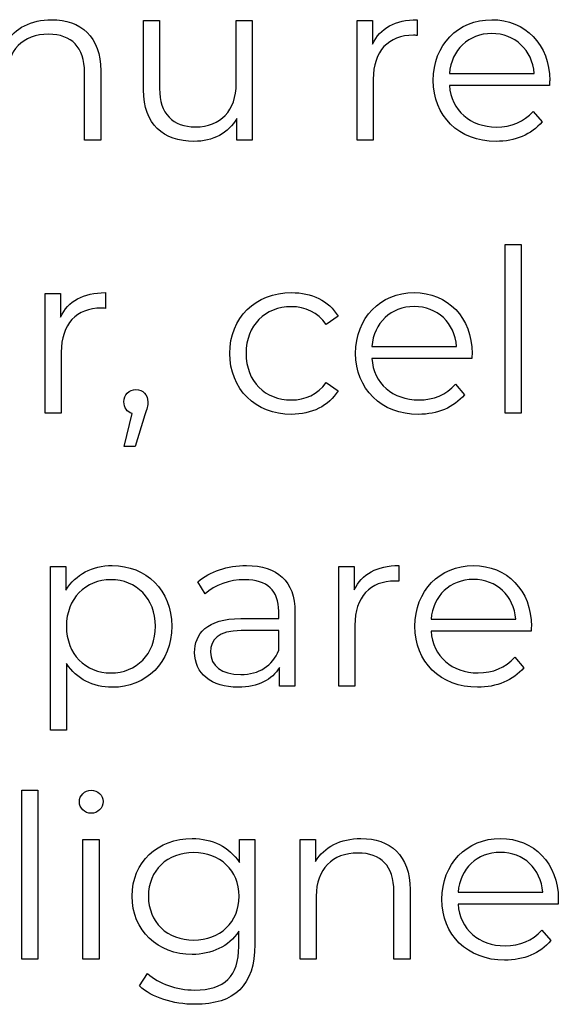
# Model space of a CAD drawing. Units: millimetres. Extents: x -300 to 879, y 282 to 725.
# Drawn here: x 767 to 783, y 380 to 409 of the extents above; entities that cross this region are included whole.
import ezdxf

# ---------------------------------------------------------------- set-up
doc = ezdxf.new("R2010")
doc.units = ezdxf.units.MM
doc.header["$MEASUREMENT"] = 0
doc.layers.add('layer 1', color=7, linetype='Continuous')

msp = doc.modelspace()

# ---------------------------------------------------------------- linework, layer by layer
at = {"layer": 'layer 1'}
for points, knots in [([(767.457, 409.492), (766.843, 409.492), (766.363, 409.242), (766.106, 408.809), (766.106, 408.809), (766.106, 408.809), (766.106, 409.466), (766.106, 409.466), (766.106, 409.466), (766.106, 409.466), (765.647, 409.466), (765.647, 409.466), (765.647, 409.466), (765.647, 409.466), (765.647, 405.913), (765.647, 405.913), (765.647, 405.913), (765.647, 405.913), (766.127, 405.913), (766.127, 405.913), (766.127, 405.913), (766.127, 405.913), (766.127, 407.777), (766.127, 407.777), (766.127, 407.777), (766.127, 408.587), (766.606, 409.06), (767.369, 409.06), (767.369, 409.06), (768.045, 409.06), (768.435, 408.675), (768.435, 407.925), (768.435, 407.925), (768.435, 407.925), (768.435, 405.913), (768.435, 405.913), (768.435, 405.913), (768.435, 405.913), (768.916, 405.913), (768.916, 405.913), (768.916, 405.913), (768.916, 405.913), (768.916, 407.973), (768.916, 407.973), (768.916, 407.973), (768.916, 408.993), (768.321, 409.492), (767.457, 409.492)], [0, 0, 0, 0, 0.076923, 0.076923, 0.076923, 0.076923, 0.153846, 0.153846, 0.153846, 0.153846, 0.230769, 0.230769, 0.230769, 0.230769, 0.307692, 0.307692, 0.307692, 0.307692, 0.384615, 0.384615, 0.384615, 0.384615, 0.461538, 0.461538, 0.461538, 0.461538, 0.538462, 0.538462, 0.538462, 0.538462, 0.615385, 0.615385, 0.615385, 0.615385, 0.692308, 0.692308, 0.692308, 0.692308, 0.769231, 0.769231, 0.769231, 0.769231, 0.846154, 0.846154, 0.846154, 0.846154, 1, 1, 1, 1]), ([(772.939, 409.466), (772.939, 409.466), (772.939, 407.601), (772.939, 407.601), (772.939, 407.601), (772.939, 406.792), (772.474, 406.311), (771.729, 406.311), (771.729, 406.311), (771.056, 406.311), (770.663, 406.696), (770.663, 407.452), (770.663, 407.452), (770.663, 407.452), (770.663, 409.466), (770.663, 409.466), (770.663, 409.466), (770.663, 409.466), (770.185, 409.466), (770.185, 409.466), (770.185, 409.466), (770.185, 409.466), (770.185, 407.406), (770.185, 407.406), (770.185, 407.406), (770.185, 406.386), (770.778, 405.879), (771.684, 405.879), (771.684, 405.879), (772.25, 405.879), (772.709, 406.13), (772.96, 406.562), (772.96, 406.562), (772.96, 406.562), (772.96, 405.913), (772.96, 405.913), (772.96, 405.913), (772.96, 405.913), (773.418, 405.913), (773.418, 405.913), (773.418, 405.913), (773.418, 405.913), (773.418, 409.466), (773.418, 409.466), (773.418, 409.466), (773.418, 409.466), (772.939, 409.466), (772.939, 409.466)], [0, 0, 0, 0, 0.076923, 0.076923, 0.076923, 0.076923, 0.153846, 0.153846, 0.153846, 0.153846, 0.230769, 0.230769, 0.230769, 0.230769, 0.307692, 0.307692, 0.307692, 0.307692, 0.384615, 0.384615, 0.384615, 0.384615, 0.461538, 0.461538, 0.461538, 0.461538, 0.538462, 0.538462, 0.538462, 0.538462, 0.615385, 0.615385, 0.615385, 0.615385, 0.692308, 0.692308, 0.692308, 0.692308, 0.769231, 0.769231, 0.769231, 0.769231, 0.846154, 0.846154, 0.846154, 0.846154, 1, 1, 1, 1]), ([(776.989, 408.769), (776.989, 408.769), (776.989, 409.466), (776.989, 409.466), (776.989, 409.466), (776.989, 409.466), (776.53, 409.466), (776.53, 409.466), (776.53, 409.466), (776.53, 409.466), (776.53, 405.913), (776.53, 405.913), (776.53, 405.913), (776.53, 405.913), (777.01, 405.913), (777.01, 405.913), (777.01, 405.913), (777.01, 405.913), (777.01, 407.722), (777.01, 407.722), (777.01, 407.722), (777.01, 408.56), (777.462, 409.033), (778.205, 409.033), (778.205, 409.033), (778.239, 409.033), (778.279, 409.025), (778.319, 409.025), (778.319, 409.025), (778.319, 409.025), (778.319, 409.492), (778.319, 409.492), (778.319, 409.492), (777.665, 409.492), (777.213, 409.242), (776.989, 408.769)], [0, 0, 0, 0, 0.1, 0.1, 0.1, 0.1, 0.2, 0.2, 0.2, 0.2, 0.3, 0.3, 0.3, 0.3, 0.4, 0.4, 0.4, 0.4, 0.5, 0.5, 0.5, 0.5, 0.6, 0.6, 0.6, 0.6, 0.7, 0.7, 0.7, 0.7, 0.8, 0.8, 0.8, 0.8, 1, 1, 1, 1]), ([(782.251, 407.689), (782.251, 408.756), (781.528, 409.492), (780.528, 409.492), (780.528, 409.492), (779.529, 409.492), (778.792, 408.742), (778.792, 407.689), (778.792, 407.689), (778.792, 406.635), (779.548, 405.879), (780.657, 405.879), (780.657, 405.879), (781.218, 405.879), (781.709, 406.082), (782.027, 406.461), (782.027, 406.461), (782.027, 406.461), (781.757, 406.771), (781.757, 406.771), (781.757, 406.771), (781.487, 406.461), (781.103, 406.306), (780.67, 406.306), (780.67, 406.306), (779.893, 406.306), (779.326, 406.798), (779.273, 407.54), (779.273, 407.54), (779.273, 407.54), (782.243, 407.54), (782.243, 407.54), (782.243, 407.54), (782.243, 407.594), (782.251, 407.649), (782.251, 407.689)], [0, 0, 0, 0, 0.1, 0.1, 0.1, 0.1, 0.2, 0.2, 0.2, 0.2, 0.3, 0.3, 0.3, 0.3, 0.4, 0.4, 0.4, 0.4, 0.5, 0.5, 0.5, 0.5, 0.6, 0.6, 0.6, 0.6, 0.7, 0.7, 0.7, 0.7, 0.8, 0.8, 0.8, 0.8, 1, 1, 1, 1]), ([(780.528, 409.081), (781.223, 409.081), (781.73, 408.595), (781.792, 407.898), (781.792, 407.898), (781.792, 407.898), (779.273, 407.898), (779.273, 407.898), (779.273, 407.898), (779.334, 408.595), (779.839, 409.081), (780.528, 409.081)], [0, 0, 0, 0, 0.25, 0.25, 0.25, 0.25, 0.5, 0.5, 0.5, 0.5, 1, 1, 1, 1]), ([(780.924, 397.81), (780.924, 397.81), (781.404, 397.81), (781.404, 397.81), (781.404, 397.81), (781.404, 397.81), (781.404, 402.821), (781.404, 402.821), (781.404, 402.821), (781.404, 402.821), (780.924, 402.821), (780.924, 402.821), (780.924, 402.821), (780.924, 402.821), (780.924, 397.81), (780.924, 397.81)], [0, 0, 0, 0, 0.2, 0.2, 0.2, 0.2, 0.4, 0.4, 0.4, 0.4, 0.6, 0.6, 0.6, 0.6, 1, 1, 1, 1]), ([(767.722, 400.666), (767.722, 400.666), (767.722, 401.363), (767.722, 401.363), (767.722, 401.363), (767.722, 401.363), (767.263, 401.363), (767.263, 401.363), (767.263, 401.363), (767.263, 401.363), (767.263, 397.81), (767.263, 397.81), (767.263, 397.81), (767.263, 397.81), (767.743, 397.81), (767.743, 397.81), (767.743, 397.81), (767.743, 397.81), (767.743, 399.619), (767.743, 399.619), (767.743, 399.619), (767.743, 400.458), (768.195, 400.93), (768.938, 400.93), (768.938, 400.93), (768.972, 400.93), (769.012, 400.923), (769.053, 400.923), (769.053, 400.923), (769.053, 400.923), (769.053, 401.39), (769.053, 401.39), (769.053, 401.39), (768.398, 401.39), (767.946, 401.139), (767.722, 400.666)], [0, 0, 0, 0, 0.1, 0.1, 0.1, 0.1, 0.2, 0.2, 0.2, 0.2, 0.3, 0.3, 0.3, 0.3, 0.4, 0.4, 0.4, 0.4, 0.5, 0.5, 0.5, 0.5, 0.6, 0.6, 0.6, 0.6, 0.7, 0.7, 0.7, 0.7, 0.8, 0.8, 0.8, 0.8, 1, 1, 1, 1]), ([(774.577, 397.776), (775.178, 397.776), (775.685, 398.019), (775.968, 398.478), (775.968, 398.478), (775.968, 398.478), (775.61, 398.722), (775.61, 398.722), (775.61, 398.722), (775.367, 398.364), (774.99, 398.203), (774.577, 398.203), (774.577, 398.203), (773.802, 398.203), (773.233, 398.748), (773.233, 399.587), (773.233, 399.587), (773.233, 400.417), (773.802, 400.971), (774.577, 400.971), (774.577, 400.971), (774.99, 400.971), (775.367, 400.802), (775.61, 400.444), (775.61, 400.444), (775.61, 400.444), (775.968, 400.687), (775.968, 400.687), (775.968, 400.687), (775.685, 401.152), (775.178, 401.39), (774.577, 401.39), (774.577, 401.39), (773.516, 401.39), (772.747, 400.647), (772.747, 399.587), (772.747, 399.587), (772.747, 398.526), (773.516, 397.776), (774.577, 397.776)], [0, 0, 0, 0, 0.090909, 0.090909, 0.090909, 0.090909, 0.181818, 0.181818, 0.181818, 0.181818, 0.272727, 0.272727, 0.272727, 0.272727, 0.363636, 0.363636, 0.363636, 0.363636, 0.454545, 0.454545, 0.454545, 0.454545, 0.545455, 0.545455, 0.545455, 0.545455, 0.636364, 0.636364, 0.636364, 0.636364, 0.727273, 0.727273, 0.727273, 0.727273, 0.818182, 0.818182, 0.818182, 0.818182, 1, 1, 1, 1]), ([(779.946, 399.587), (779.946, 400.653), (779.222, 401.39), (778.223, 401.39), (778.223, 401.39), (777.224, 401.39), (776.487, 400.639), (776.487, 399.587), (776.487, 399.587), (776.487, 398.532), (777.243, 397.776), (778.352, 397.776), (778.352, 397.776), (778.912, 397.776), (779.404, 397.979), (779.722, 398.358), (779.722, 398.358), (779.722, 398.358), (779.452, 398.668), (779.452, 398.668), (779.452, 398.668), (779.182, 398.358), (778.798, 398.203), (778.365, 398.203), (778.365, 398.203), (777.588, 398.203), (777.021, 398.695), (776.968, 399.437), (776.968, 399.437), (776.968, 399.437), (779.938, 399.437), (779.938, 399.437), (779.938, 399.437), (779.938, 399.491), (779.946, 399.547), (779.946, 399.587)], [0, 0, 0, 0, 0.1, 0.1, 0.1, 0.1, 0.2, 0.2, 0.2, 0.2, 0.3, 0.3, 0.3, 0.3, 0.4, 0.4, 0.4, 0.4, 0.5, 0.5, 0.5, 0.5, 0.6, 0.6, 0.6, 0.6, 0.7, 0.7, 0.7, 0.7, 0.8, 0.8, 0.8, 0.8, 1, 1, 1, 1]), ([(778.223, 400.978), (778.918, 400.978), (779.425, 400.492), (779.487, 399.795), (779.487, 399.795), (779.487, 399.795), (776.968, 399.795), (776.968, 399.795), (776.968, 399.795), (777.029, 400.492), (777.534, 400.978), (778.223, 400.978)], [0, 0, 0, 0, 0.25, 0.25, 0.25, 0.25, 0.5, 0.5, 0.5, 0.5, 1, 1, 1, 1]), ([(769.958, 398.513), (769.757, 398.513), (769.602, 398.358), (769.602, 398.147), (769.602, 398.147), (769.602, 397.973), (769.702, 397.845), (769.845, 397.803), (769.845, 397.803), (769.845, 397.803), (769.616, 396.825), (769.616, 396.825), (769.616, 396.825), (769.616, 396.825), (769.939, 396.825), (769.939, 396.825), (769.939, 396.825), (769.939, 396.825), (770.222, 397.757), (770.222, 397.757), (770.222, 397.757), (770.289, 397.946), (770.316, 398.033), (770.316, 398.147), (770.316, 398.147), (770.316, 398.35), (770.169, 398.513), (769.958, 398.513)], [0, 0, 0, 0, 0.125, 0.125, 0.125, 0.125, 0.25, 0.25, 0.25, 0.25, 0.375, 0.375, 0.375, 0.375, 0.5, 0.5, 0.5, 0.5, 0.625, 0.625, 0.625, 0.625, 0.75, 0.75, 0.75, 0.75, 1, 1, 1, 1]), ([(769.253, 393.287), (768.665, 393.287), (768.173, 393.031), (767.882, 392.558), (767.882, 392.558), (767.882, 392.558), (767.882, 393.26), (767.882, 393.26), (767.882, 393.26), (767.882, 393.26), (767.423, 393.26), (767.423, 393.26), (767.423, 393.26), (767.423, 393.26), (767.423, 388.399), (767.423, 388.399), (767.423, 388.399), (767.423, 388.399), (767.903, 388.399), (767.903, 388.399), (767.903, 388.399), (767.903, 388.399), (767.903, 390.376), (767.903, 390.376), (767.903, 390.376), (768.2, 389.916), (768.686, 389.673), (769.253, 389.673), (769.253, 389.673), (770.265, 389.673), (771.023, 390.403), (771.023, 391.484), (771.023, 391.484), (771.023, 392.558), (770.265, 393.287), (769.253, 393.287)], [0, 0, 0, 0, 0.1, 0.1, 0.1, 0.1, 0.2, 0.2, 0.2, 0.2, 0.3, 0.3, 0.3, 0.3, 0.4, 0.4, 0.4, 0.4, 0.5, 0.5, 0.5, 0.5, 0.6, 0.6, 0.6, 0.6, 0.7, 0.7, 0.7, 0.7, 0.8, 0.8, 0.8, 0.8, 1, 1, 1, 1]), ([(773.243, 393.287), (772.685, 393.287), (772.156, 393.111), (771.798, 392.807), (771.798, 392.807), (771.798, 392.807), (772.015, 392.449), (772.015, 392.449), (772.015, 392.449), (772.306, 392.705), (772.738, 392.868), (773.198, 392.868), (773.198, 392.868), (773.858, 392.868), (774.202, 392.537), (774.202, 391.93), (774.202, 391.93), (774.202, 391.93), (774.202, 391.714), (774.202, 391.714), (774.202, 391.714), (774.202, 391.714), (773.075, 391.714), (773.075, 391.714), (773.075, 391.714), (772.055, 391.714), (771.705, 391.254), (771.705, 390.707), (771.705, 390.707), (771.705, 390.092), (772.198, 389.673), (773, 389.673), (773, 389.673), (773.588, 389.673), (774.007, 389.897), (774.223, 390.261), (774.223, 390.261), (774.223, 390.261), (774.223, 389.708), (774.223, 389.708), (774.223, 389.708), (774.223, 389.708), (774.683, 389.708), (774.683, 389.708), (774.683, 389.708), (774.683, 389.708), (774.683, 391.909), (774.683, 391.909), (774.683, 391.909), (774.683, 392.828), (774.162, 393.287), (773.243, 393.287)], [0, 0, 0, 0, 0.071429, 0.071429, 0.071429, 0.071429, 0.142857, 0.142857, 0.142857, 0.142857, 0.214286, 0.214286, 0.214286, 0.214286, 0.285714, 0.285714, 0.285714, 0.285714, 0.357143, 0.357143, 0.357143, 0.357143, 0.428571, 0.428571, 0.428571, 0.428571, 0.5, 0.5, 0.5, 0.5, 0.571429, 0.571429, 0.571429, 0.571429, 0.642857, 0.642857, 0.642857, 0.642857, 0.714286, 0.714286, 0.714286, 0.714286, 0.785714, 0.785714, 0.785714, 0.785714, 0.857143, 0.857143, 0.857143, 0.857143, 1, 1, 1, 1]), ([(776.444, 392.563), (776.444, 392.563), (776.444, 393.26), (776.444, 393.26), (776.444, 393.26), (776.444, 393.26), (775.984, 393.26), (775.984, 393.26), (775.984, 393.26), (775.984, 393.26), (775.984, 389.708), (775.984, 389.708), (775.984, 389.708), (775.984, 389.708), (776.465, 389.708), (776.465, 389.708), (776.465, 389.708), (776.465, 389.708), (776.465, 391.517), (776.465, 391.517), (776.465, 391.517), (776.465, 392.355), (776.916, 392.828), (777.659, 392.828), (777.659, 392.828), (777.694, 392.828), (777.734, 392.82), (777.774, 392.82), (777.774, 392.82), (777.774, 392.82), (777.774, 393.287), (777.774, 393.287), (777.774, 393.287), (777.119, 393.287), (776.668, 393.036), (776.444, 392.563)], [0, 0, 0, 0, 0.1, 0.1, 0.1, 0.1, 0.2, 0.2, 0.2, 0.2, 0.3, 0.3, 0.3, 0.3, 0.4, 0.4, 0.4, 0.4, 0.5, 0.5, 0.5, 0.5, 0.6, 0.6, 0.6, 0.6, 0.7, 0.7, 0.7, 0.7, 0.8, 0.8, 0.8, 0.8, 1, 1, 1, 1]), ([(781.706, 391.484), (781.706, 392.55), (780.982, 393.287), (779.983, 393.287), (779.983, 393.287), (778.984, 393.287), (778.247, 392.537), (778.247, 391.484), (778.247, 391.484), (778.247, 390.429), (779.003, 389.673), (780.111, 389.673), (780.111, 389.673), (780.672, 389.673), (781.164, 389.876), (781.482, 390.255), (781.482, 390.255), (781.482, 390.255), (781.212, 390.565), (781.212, 390.565), (781.212, 390.565), (780.942, 390.255), (780.557, 390.1), (780.125, 390.1), (780.125, 390.1), (779.348, 390.1), (778.781, 390.592), (778.727, 391.335), (778.727, 391.335), (778.727, 391.335), (781.698, 391.335), (781.698, 391.335), (781.698, 391.335), (781.698, 391.388), (781.706, 391.444), (781.706, 391.484)], [0, 0, 0, 0, 0.1, 0.1, 0.1, 0.1, 0.2, 0.2, 0.2, 0.2, 0.3, 0.3, 0.3, 0.3, 0.4, 0.4, 0.4, 0.4, 0.5, 0.5, 0.5, 0.5, 0.6, 0.6, 0.6, 0.6, 0.7, 0.7, 0.7, 0.7, 0.8, 0.8, 0.8, 0.8, 1, 1, 1, 1]), ([(769.22, 390.1), (768.464, 390.1), (767.896, 390.653), (767.896, 391.484), (767.896, 391.484), (767.896, 392.307), (768.464, 392.868), (769.22, 392.868), (769.22, 392.868), (769.969, 392.868), (770.543, 392.307), (770.543, 391.484), (770.543, 391.484), (770.543, 390.653), (769.969, 390.1), (769.22, 390.1)], [0, 0, 0, 0, 0.2, 0.2, 0.2, 0.2, 0.4, 0.4, 0.4, 0.4, 0.6, 0.6, 0.6, 0.6, 1, 1, 1, 1]), ([(779.983, 392.875), (780.678, 392.875), (781.185, 392.389), (781.246, 391.693), (781.246, 391.693), (781.246, 391.693), (778.727, 391.693), (778.727, 391.693), (778.727, 391.693), (778.789, 392.389), (779.294, 392.875), (779.983, 392.875)], [0, 0, 0, 0, 0.25, 0.25, 0.25, 0.25, 0.5, 0.5, 0.5, 0.5, 1, 1, 1, 1]), ([(773.075, 390.052), (772.508, 390.052), (772.177, 390.309), (772.177, 390.72), (772.177, 390.72), (772.177, 391.086), (772.399, 391.356), (773.088, 391.356), (773.088, 391.356), (773.088, 391.356), (774.202, 391.356), (774.202, 391.356), (774.202, 391.356), (774.202, 391.356), (774.202, 390.774), (774.202, 390.774), (774.202, 390.774), (774.015, 390.309), (773.615, 390.052), (773.075, 390.052)], [0, 0, 0, 0, 0.166667, 0.166667, 0.166667, 0.166667, 0.333333, 0.333333, 0.333333, 0.333333, 0.5, 0.5, 0.5, 0.5, 0.666667, 0.666667, 0.666667, 0.666667, 1, 1, 1, 1]), ([(766.571, 381.605), (766.571, 381.605), (767.051, 381.605), (767.051, 381.605), (767.051, 381.605), (767.051, 381.605), (767.051, 386.616), (767.051, 386.616), (767.051, 386.616), (767.051, 386.616), (766.571, 386.616), (766.571, 386.616), (766.571, 386.616), (766.571, 386.616), (766.571, 381.605), (766.571, 381.605)], [0, 0, 0, 0, 0.2, 0.2, 0.2, 0.2, 0.4, 0.4, 0.4, 0.4, 0.6, 0.6, 0.6, 0.6, 1, 1, 1, 1]), ([(768.63, 385.933), (768.833, 385.933), (768.983, 386.088), (768.983, 386.285), (768.983, 386.285), (768.983, 386.467), (768.828, 386.616), (768.63, 386.616), (768.63, 386.616), (768.435, 386.616), (768.28, 386.459), (768.28, 386.277), (768.28, 386.277), (768.28, 386.088), (768.435, 385.933), (768.63, 385.933)], [0, 0, 0, 0, 0.2, 0.2, 0.2, 0.2, 0.4, 0.4, 0.4, 0.4, 0.6, 0.6, 0.6, 0.6, 1, 1, 1, 1]), ([(768.387, 381.605), (768.387, 381.605), (768.868, 381.605), (768.868, 381.605), (768.868, 381.605), (768.868, 381.605), (768.868, 385.157), (768.868, 385.157), (768.868, 385.157), (768.868, 385.157), (768.387, 385.157), (768.387, 385.157), (768.387, 385.157), (768.387, 385.157), (768.387, 381.605), (768.387, 381.605)], [0, 0, 0, 0, 0.2, 0.2, 0.2, 0.2, 0.4, 0.4, 0.4, 0.4, 0.6, 0.6, 0.6, 0.6, 1, 1, 1, 1]), ([(773.033, 385.157), (773.033, 385.157), (773.033, 384.474), (773.033, 384.474), (773.033, 384.474), (772.736, 384.941), (772.223, 385.184), (771.63, 385.184), (771.63, 385.184), (770.615, 385.184), (769.846, 384.488), (769.846, 383.469), (769.846, 383.469), (769.846, 382.449), (770.615, 381.741), (771.63, 381.741), (771.63, 381.741), (772.21, 381.741), (772.717, 381.976), (773.014, 382.428), (773.014, 382.428), (773.014, 382.428), (773.014, 381.976), (773.014, 381.976), (773.014, 381.976), (773.014, 381.098), (772.602, 380.686), (771.702, 380.686), (771.702, 380.686), (771.157, 380.686), (770.644, 380.868), (770.305, 381.172), (770.305, 381.172), (770.305, 381.172), (770.062, 380.809), (770.062, 380.809), (770.062, 380.809), (770.433, 380.457), (771.069, 380.261), (771.716, 380.261), (771.716, 380.261), (772.891, 380.261), (773.492, 380.815), (773.492, 382.038), (773.492, 382.038), (773.492, 382.038), (773.492, 385.157), (773.492, 385.157), (773.492, 385.157), (773.492, 385.157), (773.033, 385.157), (773.033, 385.157)], [0, 0, 0, 0, 0.071429, 0.071429, 0.071429, 0.071429, 0.142857, 0.142857, 0.142857, 0.142857, 0.214286, 0.214286, 0.214286, 0.214286, 0.285714, 0.285714, 0.285714, 0.285714, 0.357143, 0.357143, 0.357143, 0.357143, 0.428571, 0.428571, 0.428571, 0.428571, 0.5, 0.5, 0.5, 0.5, 0.571429, 0.571429, 0.571429, 0.571429, 0.642857, 0.642857, 0.642857, 0.642857, 0.714286, 0.714286, 0.714286, 0.714286, 0.785714, 0.785714, 0.785714, 0.785714, 0.857143, 0.857143, 0.857143, 0.857143, 1, 1, 1, 1]), ([(776.646, 385.184), (776.032, 385.184), (775.552, 384.934), (775.295, 384.501), (775.295, 384.501), (775.295, 384.501), (775.295, 385.157), (775.295, 385.157), (775.295, 385.157), (775.295, 385.157), (774.836, 385.157), (774.836, 385.157), (774.836, 385.157), (774.836, 385.157), (774.836, 381.605), (774.836, 381.605), (774.836, 381.605), (774.836, 381.605), (775.316, 381.605), (775.316, 381.605), (775.316, 381.605), (775.316, 381.605), (775.316, 383.469), (775.316, 383.469), (775.316, 383.469), (775.316, 384.279), (775.795, 384.752), (776.558, 384.752), (776.558, 384.752), (777.234, 384.752), (777.624, 384.367), (777.624, 383.617), (777.624, 383.617), (777.624, 383.617), (777.624, 381.605), (777.624, 381.605), (777.624, 381.605), (777.624, 381.605), (778.105, 381.605), (778.105, 381.605), (778.105, 381.605), (778.105, 381.605), (778.105, 383.665), (778.105, 383.665), (778.105, 383.665), (778.105, 384.685), (777.51, 385.184), (776.646, 385.184)], [0, 0, 0, 0, 0.076923, 0.076923, 0.076923, 0.076923, 0.153846, 0.153846, 0.153846, 0.153846, 0.230769, 0.230769, 0.230769, 0.230769, 0.307692, 0.307692, 0.307692, 0.307692, 0.384615, 0.384615, 0.384615, 0.384615, 0.461538, 0.461538, 0.461538, 0.461538, 0.538462, 0.538462, 0.538462, 0.538462, 0.615385, 0.615385, 0.615385, 0.615385, 0.692308, 0.692308, 0.692308, 0.692308, 0.769231, 0.769231, 0.769231, 0.769231, 0.846154, 0.846154, 0.846154, 0.846154, 1, 1, 1, 1]), ([(782.507, 383.381), (782.507, 384.447), (781.784, 385.184), (780.785, 385.184), (780.785, 385.184), (779.785, 385.184), (779.049, 384.434), (779.049, 383.381), (779.049, 383.381), (779.049, 382.327), (779.805, 381.571), (780.913, 381.571), (780.913, 381.571), (781.474, 381.571), (781.965, 381.773), (782.283, 382.152), (782.283, 382.152), (782.283, 382.152), (782.013, 382.463), (782.013, 382.463), (782.013, 382.463), (781.743, 382.152), (781.359, 381.997), (780.926, 381.997), (780.926, 381.997), (780.149, 381.997), (779.583, 382.489), (779.529, 383.232), (779.529, 383.232), (779.529, 383.232), (782.5, 383.232), (782.5, 383.232), (782.5, 383.232), (782.5, 383.286), (782.507, 383.341), (782.507, 383.381)], [0, 0, 0, 0, 0.1, 0.1, 0.1, 0.1, 0.2, 0.2, 0.2, 0.2, 0.3, 0.3, 0.3, 0.3, 0.4, 0.4, 0.4, 0.4, 0.5, 0.5, 0.5, 0.5, 0.6, 0.6, 0.6, 0.6, 0.7, 0.7, 0.7, 0.7, 0.8, 0.8, 0.8, 0.8, 1, 1, 1, 1]), ([(771.676, 382.166), (770.893, 382.166), (770.332, 382.7), (770.332, 383.469), (770.332, 383.469), (770.332, 384.239), (770.893, 384.765), (771.676, 384.765), (771.676, 384.765), (772.46, 384.765), (773.027, 384.239), (773.027, 383.469), (773.027, 383.469), (773.027, 382.7), (772.46, 382.166), (771.676, 382.166)], [0, 0, 0, 0, 0.2, 0.2, 0.2, 0.2, 0.4, 0.4, 0.4, 0.4, 0.6, 0.6, 0.6, 0.6, 1, 1, 1, 1]), ([(780.785, 384.773), (781.479, 384.773), (781.987, 384.287), (782.048, 383.59), (782.048, 383.59), (782.048, 383.59), (779.529, 383.59), (779.529, 383.59), (779.529, 383.59), (779.59, 384.287), (780.095, 384.773), (780.785, 384.773)], [0, 0, 0, 0, 0.25, 0.25, 0.25, 0.25, 0.5, 0.5, 0.5, 0.5, 1, 1, 1, 1])]:
    msp.add_open_spline(points, degree=3, knots=knots, dxfattribs=at)

doc.saveas('drawing.dxf')
